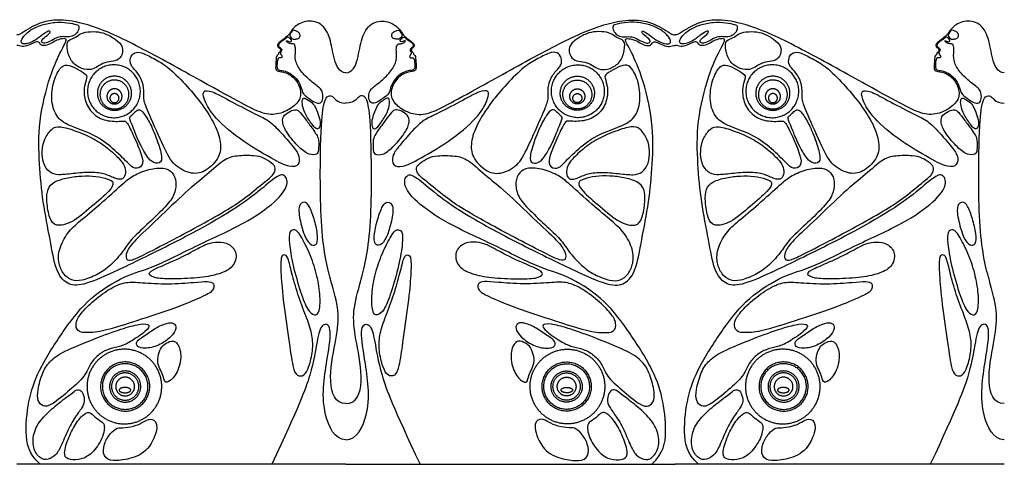
# Model space of a CAD drawing. Units: millimetres. Extents: x -103 to 81, y -108 to 101.
# Drawn here: x -22 to 17, y 24 to 42 of the extents above; entities that cross this region are included whole.
import ezdxf

# ---------------------------------------------------------------- set-up
doc = ezdxf.new("R2010")
doc.units = ezdxf.units.MM
doc.header["$MEASUREMENT"] = 0
doc.layers.add('Layer 03', color=5, linetype='Continuous')

msp = doc.modelspace()

# ---------------------------------------------------------------- linework, layer by layer
at = {"layer": 'Layer 03'}
for points in [[(-8.679, 24.422), (-21.671, 24.422)], [(-8.679, 24.422), (4.314, 24.422)], [(17.307, 24.422), (4.314, 24.422)]]:
    msp.add_lwpolyline(points, dxfattribs=at)
for points in [[(-8.679, 39.88), (-8.942, 39.88), (-9.173, 40.4), (-9.275, 41.283), (-9.636, 41.876), (-10.287, 41.977), (-10.779, 41.659), (-10.893, 41.415), (-11.116, 41.211), (-11.339, 41.073), (-11.405, 40.942), (-11.333, 40.87), (-11.228, 40.811), (-11.293, 40.699), (-11.346, 40.673), (-11.339, 40.614), (-11.365, 40.581), (-11.431, 40.561), (-11.431, 40.338), (-11.477, 39.97), (-11.32, 39.931), (-10.972, 39.898), (-10.568, 39.536), (-10.406, 39.025), (-10.596, 38.629), (-11.157, 38.269), (-11.798, 38.189), (-12.499, 38.519), (-13.628, 39.128), (-16.358, 40.657), (-18.407, 41.69), (-19.712, 41.988), (-20.381, 41.953), (-21.019, 41.78), (-21.534, 41.374), (-21.671, 41.374)], [(-8.679, 39.88), (-8.416, 39.88), (-8.184, 40.4), (-8.083, 41.283), (-7.721, 41.876), (-7.07, 41.977), (-6.578, 41.659), (-6.465, 41.415), (-6.241, 41.211), (-6.018, 41.073), (-5.953, 40.942), (-6.025, 40.87), (-6.13, 40.811), (-6.064, 40.699), (-6.012, 40.673), (-6.018, 40.614), (-5.992, 40.581), (-5.926, 40.561), (-5.926, 40.338), (-5.88, 39.97), (-6.038, 39.931), (-6.386, 39.898), (-6.789, 39.536), (-6.952, 39.025), (-6.761, 38.629), (-6.201, 38.269), (-5.56, 38.189), (-4.859, 38.519), (-3.73, 39.128), (-1, 40.657), (1.05, 41.69), (2.354, 41.988), (3.024, 41.953), (3.662, 41.78), (4.177, 41.374), (4.314, 41.374)], [(17.307, 39.88), (17.044, 39.88), (16.812, 40.4), (16.711, 41.283), (16.349, 41.876), (15.698, 41.977), (15.206, 41.659), (15.093, 41.415), (14.869, 41.211), (14.646, 41.073), (14.58, 40.942), (14.653, 40.87), (14.758, 40.811), (14.692, 40.699), (14.64, 40.673), (14.646, 40.614), (14.62, 40.581), (14.554, 40.561), (14.554, 40.338), (14.508, 39.97), (14.666, 39.931), (15.014, 39.898), (15.417, 39.536), (15.58, 39.025), (15.389, 38.629), (14.828, 38.269), (14.188, 38.189), (13.486, 38.519), (12.358, 39.128), (9.628, 40.657), (7.578, 41.69), (6.274, 41.988), (5.604, 41.953), (4.966, 41.78), (4.451, 41.374), (4.314, 41.374)], [(-19.328, 41.786), (-19.401, 41.807), (-19.647, 41.873), (-20.177, 41.884), (-20.679, 41.786), (-21.123, 41.596), (-21.474, 41.261), (-21.515, 41.071), (-21.399, 41.002), (-21.215, 41.031), (-20.915, 41.163), (-20.627, 41.4), (-20.396, 41.55), (-20.333, 41.509), (-20.385, 41.417), (-20.679, 41.198), (-20.708, 41.083), (-20.569, 41.025), (-20.356, 41.112), (-20.085, 41.284), (-19.837, 41.319), (-19.578, 41.279), (-19.37, 41.365), (-19.22, 41.538), (-19.209, 41.746), (-19.255, 41.765), (-19.328, 41.786)], [(1.97, 41.786), (2.043, 41.807), (2.289, 41.873), (2.82, 41.884), (3.321, 41.786), (3.765, 41.596), (4.117, 41.261), (4.157, 41.071), (4.042, 41.002), (3.858, 41.031), (3.558, 41.163), (3.269, 41.4), (3.039, 41.55), (2.975, 41.509), (3.027, 41.417), (3.321, 41.198), (3.35, 41.083), (3.212, 41.025), (2.998, 41.112), (2.727, 41.284), (2.48, 41.319), (2.22, 41.279), (2.013, 41.365), (1.863, 41.538), (1.851, 41.746), (1.897, 41.765), (1.97, 41.786)], [(6.658, 41.786), (6.585, 41.807), (6.339, 41.873), (5.808, 41.884), (5.307, 41.786), (4.863, 41.596), (4.511, 41.261), (4.471, 41.071), (4.586, 41.002), (4.77, 41.031), (5.07, 41.163), (5.358, 41.4), (5.589, 41.55), (5.652, 41.509), (5.601, 41.417), (5.307, 41.198), (5.278, 41.083), (5.416, 41.025), (5.629, 41.112), (5.9, 41.284), (6.148, 41.319), (6.408, 41.279), (6.615, 41.365), (6.765, 41.538), (6.777, 41.746), (6.731, 41.765), (6.658, 41.786)], [(-20.751, 24.422), (-21.218, 24.856), (-21.361, 25.67), (-21.194, 27.106), (-20.789, 28.209), (-19.755, 29.82), (-18.816, 31.019), (-17.346, 31.919), (-16.366, 32.136), (-14.525, 33.093), (-12.627, 33.933), (-11.372, 34.815), (-10.895, 35.499), (-11.113, 35.945), (-11.507, 35.738), (-12.327, 35.001), (-13.654, 34.119), (-15.749, 33.009), (-18.016, 31.919), (-19.106, 31.455), (-19.7, 31.499), (-20.142, 32.038), (-20.336, 33.247), (-20.652, 34.794), (-20.783, 36.254), (-20.834, 37.931), (-20.351, 39.864), (-19.864, 40.864), (-19.728, 41.094), (-19.694, 41.238), (-19.89, 41.227), (-20.161, 41.152), (-20.334, 41.007), (-20.623, 40.932), (-20.721, 40.973), (-20.802, 41.117), (-20.958, 41.094), (-21.206, 40.949), (-21.46, 40.898), (-21.593, 40.955), (-21.671, 40.955)], [(-17.783, 41.201), (-17.906, 41.289), (-18.179, 41.444), (-18.538, 41.518), (-18.993, 41.496), (-19.24, 41.369), (-19.449, 41.212), (-19.717, 41.175), (-19.665, 40.607), (-19.426, 40.189), (-18.986, 39.988), (-18.643, 40.008), (-18.434, 40.172), (-18.105, 40.317), (-17.784, 40.324), (-17.522, 40.495), (-17.44, 40.913), (-17.659, 41.113), (-17.783, 41.201)], [(-10.669, 40.732), (-10.674, 40.638), (-10.705, 40.37), (-10.49, 39.969), (-10.073, 39.529), (-9.622, 39.251), (-9.562, 38.926), (-9.629, 38.681), (-9.821, 38.655), (-10.145, 38.867), (-10.397, 39.052), (-10.42, 39.263), (-10.572, 39.6), (-10.841, 39.847), (-11.071, 39.951), (-11.325, 39.98), (-11.416, 40.038), (-11.384, 40.416), (-11.333, 40.483), (-11.276, 40.462), (-11.178, 40.485), (-11.196, 40.542), (-11.245, 40.597), (-11.275, 40.675), (-11.226, 40.721), (-11.204, 40.795), (-11.24, 40.857), (-11.357, 40.922), (-11.339, 41.01), (-11.232, 41.103), (-11.043, 41.229), (-10.965, 41.315), (-10.887, 41.237), (-10.81, 41.171), (-10.83, 41.106), (-10.915, 41.099), (-11.068, 41.18), (-10.979, 41.058), (-10.874, 41.027), (-10.715, 41.024), (-10.679, 40.937), (-10.665, 40.826), (-10.669, 40.732)], [(-10.685, 41.549), (-10.649, 41.539), (-10.564, 41.506), (-10.473, 41.402), (-10.496, 41.249), (-10.623, 41.21), (-10.769, 41.2), (-10.85, 41.253), (-10.896, 41.334), (-10.897, 41.405), (-10.827, 41.47), (-10.785, 41.566), (-10.722, 41.559), (-10.685, 41.549)], [(-6.688, 40.732), (-6.684, 40.638), (-6.652, 40.37), (-6.867, 39.969), (-7.285, 39.529), (-7.735, 39.251), (-7.795, 38.926), (-7.729, 38.681), (-7.537, 38.655), (-7.212, 38.867), (-6.96, 39.052), (-6.938, 39.263), (-6.785, 39.6), (-6.517, 39.847), (-6.287, 39.951), (-6.032, 39.98), (-5.941, 40.038), (-5.974, 40.416), (-6.025, 40.483), (-6.082, 40.462), (-6.179, 40.485), (-6.162, 40.542), (-6.112, 40.597), (-6.082, 40.675), (-6.131, 40.721), (-6.153, 40.795), (-6.117, 40.857), (-6, 40.922), (-6.019, 41.01), (-6.125, 41.103), (-6.315, 41.229), (-6.392, 41.315), (-6.471, 41.237), (-6.548, 41.171), (-6.527, 41.106), (-6.442, 41.099), (-6.289, 41.18), (-6.378, 41.058), (-6.483, 41.027), (-6.643, 41.024), (-6.679, 40.937), (-6.692, 40.826), (-6.688, 40.732)], [(-6.672, 41.549), (-6.709, 41.539), (-6.793, 41.506), (-6.884, 41.402), (-6.862, 41.249), (-6.735, 41.21), (-6.588, 41.2), (-6.507, 41.253), (-6.462, 41.334), (-6.46, 41.405), (-6.53, 41.47), (-6.572, 41.566), (-6.635, 41.559), (-6.672, 41.549)], [(3.394, 24.422), (3.86, 24.856), (4.004, 25.67), (3.836, 27.106), (3.432, 28.209), (2.397, 29.82), (1.459, 31.019), (-0.011, 31.919), (-0.992, 32.136), (-2.832, 33.093), (-4.731, 33.933), (-5.986, 34.815), (-6.462, 35.499), (-6.245, 35.945), (-5.85, 35.738), (-5.031, 35.001), (-3.703, 34.119), (-1.608, 33.009), (0.659, 31.919), (1.749, 31.455), (2.342, 31.499), (2.785, 32.038), (2.979, 33.247), (3.294, 34.794), (3.425, 36.254), (3.477, 37.931), (2.994, 39.864), (2.506, 40.864), (2.371, 41.094), (2.336, 41.238), (2.532, 41.227), (2.804, 41.152), (2.977, 41.007), (3.266, 40.932), (3.364, 40.973), (3.445, 41.117), (3.601, 41.094), (3.849, 40.949), (4.103, 40.898), (4.236, 40.955), (4.314, 40.955)], [(0.425, 41.201), (0.548, 41.289), (0.822, 41.444), (1.18, 41.518), (1.636, 41.496), (1.882, 41.369), (2.091, 41.212), (2.359, 41.175), (2.308, 40.607), (2.069, 40.189), (1.628, 39.988), (1.285, 40.008), (1.076, 40.172), (0.747, 40.317), (0.426, 40.324), (0.165, 40.495), (0.083, 40.913), (0.302, 41.113), (0.425, 41.201)], [(5.234, 24.422), (4.768, 24.856), (4.624, 25.67), (4.791, 27.106), (5.196, 28.209), (6.231, 29.82), (7.169, 31.019), (8.639, 31.919), (9.62, 32.136), (11.46, 33.093), (13.359, 33.933), (14.614, 34.815), (15.09, 35.499), (14.873, 35.945), (14.478, 35.738), (13.659, 35.001), (12.331, 34.119), (10.236, 33.009), (7.969, 31.919), (6.879, 31.455), (6.286, 31.499), (5.843, 32.038), (5.649, 33.247), (5.334, 34.794), (5.202, 36.254), (5.151, 37.931), (5.634, 39.864), (6.122, 40.864), (6.257, 41.094), (6.292, 41.238), (6.096, 41.227), (5.824, 41.152), (5.651, 41.007), (5.362, 40.932), (5.264, 40.973), (5.183, 41.117), (5.027, 41.094), (4.779, 40.949), (4.525, 40.898), (4.392, 40.955), (4.314, 40.955)], [(8.203, 41.201), (8.08, 41.289), (7.806, 41.444), (7.447, 41.518), (6.992, 41.496), (6.746, 41.369), (6.537, 41.212), (6.269, 41.175), (6.32, 40.607), (6.559, 40.189), (6.999, 39.988), (7.342, 40.008), (7.552, 40.172), (7.88, 40.317), (8.202, 40.324), (8.463, 40.495), (8.545, 40.913), (8.326, 41.113), (8.203, 41.201)], [(15.316, 40.732), (15.311, 40.638), (15.28, 40.37), (15.495, 39.969), (15.913, 39.529), (16.363, 39.251), (16.423, 38.926), (16.357, 38.681), (16.164, 38.655), (15.84, 38.867), (15.588, 39.052), (15.566, 39.263), (15.413, 39.6), (15.145, 39.847), (14.915, 39.951), (14.66, 39.98), (14.569, 40.038), (14.602, 40.416), (14.653, 40.483), (14.709, 40.462), (14.807, 40.485), (14.79, 40.542), (14.74, 40.597), (14.71, 40.675), (14.759, 40.721), (14.781, 40.795), (14.745, 40.857), (14.628, 40.922), (14.647, 41.01), (14.753, 41.103), (14.943, 41.229), (15.02, 41.315), (15.098, 41.237), (15.176, 41.171), (15.155, 41.106), (15.07, 41.099), (14.917, 41.18), (15.006, 41.058), (15.111, 41.027), (15.271, 41.024), (15.307, 40.937), (15.32, 40.826), (15.316, 40.732)], [(15.3, 41.549), (15.337, 41.539), (15.421, 41.506), (15.512, 41.402), (15.49, 41.249), (15.363, 41.21), (15.216, 41.2), (15.135, 41.253), (15.09, 41.334), (15.088, 41.405), (15.158, 41.47), (15.2, 41.566), (15.263, 41.559), (15.3, 41.549)], [(-13.874, 37.845), (-14, 38.1), (-14.352, 38.644), (-14.915, 39.327), (-15.659, 40.094), (-16.186, 40.406), (-16.738, 40.694), (-17.037, 40.706), (-17.205, 40.478), (-17.193, 40.166), (-16.977, 39.986), (-16.671, 39.537), (-16.648, 39.03), (-16.679, 38.824), (-16.505, 38.373), (-15.819, 36.83), (-15.485, 36.208), (-14.763, 35.838), (-14.18, 35.977), (-13.643, 36.541), (-13.591, 37.115), (-13.747, 37.591), (-13.874, 37.845)], [(-3.484, 37.845), (-3.357, 38.1), (-3.005, 38.644), (-2.442, 39.327), (-1.699, 40.094), (-1.171, 40.406), (-0.62, 40.694), (-0.32, 40.706), (-0.152, 40.478), (-0.164, 40.166), (-0.38, 39.986), (-0.686, 39.537), (-0.71, 39.03), (-0.678, 38.824), (-0.852, 38.373), (-1.539, 36.83), (-1.872, 36.208), (-2.594, 35.838), (-3.177, 35.977), (-3.714, 36.541), (-3.766, 37.115), (-3.611, 37.591), (-3.484, 37.845)], [(12.112, 37.845), (11.985, 38.1), (11.633, 38.644), (11.07, 39.327), (10.327, 40.094), (9.799, 40.406), (9.248, 40.694), (8.948, 40.706), (8.78, 40.478), (8.792, 40.166), (9.008, 39.986), (9.314, 39.537), (9.338, 39.03), (9.306, 38.824), (9.48, 38.373), (10.167, 36.83), (10.5, 36.208), (11.222, 35.838), (11.805, 35.977), (12.342, 36.541), (12.394, 37.115), (12.239, 37.591), (12.112, 37.845)], [(-16.756, 36.659), (-16.821, 36.862), (-17.055, 37.398), (-17.333, 37.976), (-17.436, 37.976), (-18.069, 37.938), (-18.66, 38.199), (-18.991, 38.726), (-19.036, 39.31), (-18.879, 39.715), (-18.919, 39.815), (-19.333, 40.063), (-19.705, 40.234), (-19.956, 40.113), (-20.258, 39.51), (-20.328, 38.646), (-20.037, 38.002), (-19.464, 37.741), (-18.569, 37.43), (-17.854, 36.893), (-17.255, 36.284), (-17.024, 36.054), (-16.665, 36.183), (-16.691, 36.457), (-16.756, 36.659)], [(-0.602, 36.659), (-0.537, 36.862), (-0.303, 37.398), (-0.024, 37.976), (0.079, 37.976), (0.711, 37.938), (1.302, 38.199), (1.634, 38.726), (1.678, 39.31), (1.521, 39.715), (1.561, 39.815), (1.976, 40.063), (2.348, 40.234), (2.599, 40.113), (2.9, 39.51), (2.971, 38.646), (2.679, 38.002), (2.106, 37.741), (1.212, 37.43), (0.496, 36.893), (-0.103, 36.284), (-0.333, 36.054), (-0.693, 36.183), (-0.667, 36.457), (-0.602, 36.659)], [(9.23, 36.659), (9.165, 36.862), (8.931, 37.398), (8.652, 37.976), (8.549, 37.976), (7.916, 37.938), (7.326, 38.199), (6.994, 38.726), (6.95, 39.31), (7.107, 39.715), (7.067, 39.815), (6.652, 40.063), (6.28, 40.234), (6.029, 40.113), (5.728, 39.51), (5.657, 38.646), (5.949, 38.002), (6.522, 37.741), (7.416, 37.43), (8.132, 36.893), (8.731, 36.284), (8.961, 36.054), (9.321, 36.183), (9.295, 36.457), (9.23, 36.659)], [(-10.758, 36.955), (-10.898, 37.129), (-11.34, 37.641), (-11.757, 38.031), (-12.264, 38.252), (-13.367, 38.827), (-13.992, 39.178), (-14.343, 39.191), (-14.304, 38.892), (-13.992, 38.215), (-12.951, 37.279), (-11.507, 36.426), (-10.884, 36.126), (-10.512, 36.21), (-10.5, 36.593), (-10.618, 36.78), (-10.758, 36.955)], [(-9.772, 38.232), (-9.813, 38.349), (-9.922, 38.649), (-10.136, 38.773), (-10.327, 38.916), (-10.406, 38.832), (-10.406, 38.604), (-10.287, 38.218), (-9.95, 37.75), (-9.825, 37.64), (-9.71, 37.7), (-9.68, 37.95), (-9.732, 38.116), (-9.772, 38.232)], [(-8.679, 26.821), (-9.103, 26.821), (-9.414, 27.622), (-9.074, 29.294), (-8.914, 30.343), (-9.191, 31.421), (-9.707, 33.216), (-9.691, 37.46), (-9.581, 38.657), (-9.431, 38.991), (-9.207, 38.977), (-9.098, 38.807), (-8.873, 38.684), (-8.679, 38.684)], [(-8.679, 26.821), (-8.254, 26.821), (-7.944, 27.622), (-8.283, 29.294), (-8.443, 30.343), (-8.167, 31.421), (-7.65, 33.216), (-7.667, 37.46), (-7.776, 38.657), (-7.926, 38.991), (-8.15, 38.977), (-8.259, 38.807), (-8.484, 38.684), (-8.679, 38.684)], [(-7.585, 38.232), (-7.545, 38.349), (-7.435, 38.649), (-7.221, 38.773), (-7.03, 38.916), (-6.952, 38.832), (-6.952, 38.604), (-7.07, 38.218), (-7.408, 37.75), (-7.532, 37.64), (-7.647, 37.7), (-7.677, 37.95), (-7.625, 38.116), (-7.585, 38.232)], [(-6.599, 36.955), (-6.459, 37.129), (-6.017, 37.641), (-5.601, 38.031), (-5.093, 38.252), (-3.99, 38.827), (-3.366, 39.178), (-3.014, 39.191), (-3.053, 38.892), (-3.366, 38.215), (-4.406, 37.279), (-5.85, 36.426), (-6.474, 36.126), (-6.845, 36.21), (-6.857, 36.593), (-6.739, 36.78), (-6.599, 36.955)], [(15.227, 36.955), (15.087, 37.129), (14.645, 37.641), (14.229, 38.031), (13.721, 38.252), (12.618, 38.827), (11.994, 39.178), (11.642, 39.191), (11.681, 38.892), (11.994, 38.215), (13.034, 37.279), (14.478, 36.426), (15.102, 36.126), (15.473, 36.21), (15.485, 36.593), (15.367, 36.78), (15.227, 36.955)], [(16.213, 38.232), (16.173, 38.349), (16.063, 38.649), (15.849, 38.773), (15.658, 38.916), (15.579, 38.832), (15.579, 38.604), (15.698, 38.218), (16.035, 37.75), (16.16, 37.64), (16.275, 37.7), (16.305, 37.95), (16.253, 38.116), (16.213, 38.232)], [(17.307, 26.821), (16.882, 26.821), (16.572, 27.622), (16.911, 29.294), (17.071, 30.343), (16.795, 31.421), (16.278, 33.216), (16.295, 37.46), (16.404, 38.657), (16.554, 38.991), (16.778, 38.977), (16.887, 38.807), (17.112, 38.684), (17.307, 38.684)], [(-16.05, 36.977), (-16.123, 37.209), (-16.322, 37.739), (-16.611, 38.244), (-16.802, 38.444), (-16.946, 38.402), (-17.089, 38.234), (-17.251, 38.131), (-17.158, 37.925), (-16.838, 37.099), (-16.456, 36.439), (-16.198, 36.274), (-15.889, 36.346), (-15.978, 36.745), (-16.05, 36.977)], [(-9.99, 37.662), (-10.059, 37.76), (-10.252, 38.026), (-10.501, 38.345), (-10.623, 38.443), (-10.866, 38.374), (-11.133, 38.217), (-11.214, 37.962), (-11.046, 37.522), (-10.507, 36.89), (-10.113, 36.617), (-9.8, 36.658), (-9.754, 36.78), (-9.742, 37.278), (-9.841, 37.44), (-9.922, 37.564), (-9.99, 37.662)], [(-7.367, 37.662), (-7.299, 37.76), (-7.105, 38.026), (-6.856, 38.345), (-6.735, 38.443), (-6.491, 38.374), (-6.225, 38.217), (-6.144, 37.962), (-6.312, 37.522), (-6.851, 36.89), (-7.244, 36.617), (-7.557, 36.658), (-7.604, 36.78), (-7.615, 37.278), (-7.517, 37.44), (-7.436, 37.564), (-7.367, 37.662)], [(-1.307, 36.977), (-1.235, 37.209), (-1.035, 37.739), (-0.746, 38.244), (-0.556, 38.444), (-0.411, 38.402), (-0.268, 38.234), (-0.107, 38.131), (-0.2, 37.925), (-0.52, 37.099), (-0.901, 36.439), (-1.159, 36.274), (-1.469, 36.346), (-1.379, 36.745), (-1.307, 36.977)], [(9.935, 36.977), (9.863, 37.209), (9.663, 37.739), (9.374, 38.244), (9.183, 38.444), (9.039, 38.402), (8.896, 38.234), (8.735, 38.131), (8.828, 37.925), (9.147, 37.099), (9.529, 36.439), (9.787, 36.274), (10.097, 36.346), (10.007, 36.745), (9.935, 36.977)], [(15.995, 37.662), (15.926, 37.76), (15.733, 38.026), (15.484, 38.345), (15.363, 38.443), (15.119, 38.374), (14.853, 38.217), (14.772, 37.962), (14.94, 37.522), (15.478, 36.89), (15.872, 36.617), (16.185, 36.658), (16.232, 36.78), (16.243, 37.278), (16.145, 37.44), (16.064, 37.564), (15.995, 37.662)], [(-17.628, 36.482), (-17.739, 36.602), (-18.083, 36.93), (-18.692, 37.321), (-19.333, 37.587), (-19.997, 37.798), (-20.286, 37.704), (-20.599, 37.259), (-20.685, 36.798), (-20.638, 36.29), (-20.38, 35.922), (-20.044, 35.829), (-19.474, 35.899), (-18.708, 35.969), (-18.161, 35.899), (-17.739, 35.664), (-17.457, 35.664), (-17.356, 35.922), (-17.418, 36.211), (-17.517, 36.363), (-17.628, 36.482)], [(0.271, 36.482), (0.381, 36.602), (0.725, 36.93), (1.335, 37.321), (1.975, 37.587), (2.64, 37.798), (2.929, 37.704), (3.241, 37.259), (3.327, 36.798), (3.28, 36.29), (3.023, 35.922), (2.687, 35.829), (2.116, 35.899), (1.35, 35.969), (0.803, 35.899), (0.381, 35.664), (0.1, 35.664), (-0.002, 35.922), (0.061, 36.211), (0.16, 36.363), (0.271, 36.482)], [(8.357, 36.482), (8.247, 36.602), (7.903, 36.93), (7.293, 37.321), (6.652, 37.587), (5.988, 37.798), (5.699, 37.704), (5.387, 37.259), (5.301, 36.798), (5.347, 36.29), (5.605, 35.922), (5.941, 35.829), (6.512, 35.899), (7.278, 35.969), (7.825, 35.899), (8.247, 35.664), (8.528, 35.664), (8.63, 35.922), (8.567, 36.211), (8.468, 36.363), (8.357, 36.482)], [(-11.879, 35.569), (-12.065, 35.418), (-12.634, 34.947), (-13.261, 34.517), (-14.426, 33.863), (-15.457, 33.308), (-16.622, 32.709), (-17.16, 32.449), (-17.366, 32.494), (-17.366, 32.781), (-17.079, 33.211), (-16.112, 34.089), (-14.971, 35.218), (-14.132, 35.868), (-13.484, 36.483), (-13.012, 36.615), (-12.242, 36.615), (-11.946, 36.538), (-11.572, 36.296), (-11.429, 36.142), (-11.517, 35.857), (-11.693, 35.721), (-11.879, 35.569)], [(-5.478, 35.569), (-5.292, 35.418), (-4.723, 34.947), (-4.096, 34.517), (-2.931, 33.863), (-1.901, 33.308), (-0.735, 32.709), (-0.197, 32.449), (0.009, 32.494), (0.009, 32.781), (-0.278, 33.211), (-1.246, 34.089), (-2.387, 35.218), (-3.225, 35.868), (-3.873, 36.483), (-4.346, 36.615), (-5.115, 36.615), (-5.412, 36.538), (-5.785, 36.296), (-5.928, 36.142), (-5.84, 35.857), (-5.664, 35.721), (-5.478, 35.569)], [(14.106, 35.569), (13.92, 35.418), (13.351, 34.947), (12.724, 34.517), (11.559, 33.863), (10.529, 33.308), (9.363, 32.709), (8.825, 32.449), (8.619, 32.494), (8.619, 32.781), (8.906, 33.211), (9.874, 34.089), (11.015, 35.218), (11.853, 35.868), (12.501, 36.483), (12.974, 36.615), (13.743, 36.615), (14.039, 36.538), (14.413, 36.296), (14.556, 36.142), (14.468, 35.857), (14.292, 35.721), (14.106, 35.569)], [(-18.089, 35.686), (-18.208, 35.726), (-18.527, 35.809), (-19.103, 35.809), (-19.634, 35.756), (-20.219, 35.588), (-20.467, 35.313), (-20.502, 34.817), (-20.382, 34.091), (-20.156, 33.805), (-19.513, 33.909), (-18.705, 34.613), (-17.949, 35.238), (-17.81, 35.569), (-17.969, 35.646), (-18.089, 35.686)], [(-17.549, 35.438), (-17.766, 35.244), (-18.409, 34.665), (-19.209, 33.996), (-19.662, 33.602), (-20.036, 32.89), (-20.027, 32.351), (-19.836, 31.915), (-19.506, 31.672), (-19.132, 31.646), (-18.472, 31.906), (-17.985, 32.237), (-17.429, 32.867), (-17.195, 33.282), (-16.54, 33.867), (-15.823, 34.56), (-15.426, 35.029), (-15.354, 35.584), (-15.507, 35.963), (-15.841, 36.152), (-16.454, 36.089), (-17.103, 35.828), (-17.331, 35.632), (-17.549, 35.438)], [(0.191, 35.438), (0.409, 35.244), (1.052, 34.665), (1.851, 33.996), (2.305, 33.602), (2.679, 32.89), (2.67, 32.351), (2.479, 31.915), (2.149, 31.672), (1.775, 31.646), (1.115, 31.906), (0.628, 32.237), (0.072, 32.867), (-0.162, 33.282), (-0.818, 33.867), (-1.535, 34.56), (-1.931, 35.029), (-2.004, 35.584), (-1.85, 35.963), (-1.517, 36.152), (-0.904, 36.089), (-0.254, 35.828), (-0.027, 35.632), (0.191, 35.438)], [(0.731, 35.686), (0.851, 35.726), (1.17, 35.809), (1.745, 35.809), (2.277, 35.756), (2.861, 35.588), (3.109, 35.313), (3.145, 34.817), (3.024, 34.091), (2.798, 33.805), (2.155, 33.909), (1.347, 34.613), (0.591, 35.238), (0.452, 35.569), (0.612, 35.646), (0.731, 35.686)], [(7.897, 35.686), (7.777, 35.726), (7.458, 35.809), (6.883, 35.809), (6.351, 35.756), (5.767, 35.588), (5.519, 35.313), (5.483, 34.817), (5.604, 34.091), (5.83, 33.805), (6.473, 33.909), (7.281, 34.613), (8.037, 35.238), (8.176, 35.569), (8.016, 35.646), (7.897, 35.686)], [(8.437, 35.438), (8.219, 35.244), (7.576, 34.665), (6.777, 33.996), (6.323, 33.602), (5.949, 32.89), (5.958, 32.351), (6.149, 31.915), (6.479, 31.672), (6.853, 31.646), (7.513, 31.906), (8, 32.237), (8.556, 32.867), (8.79, 33.282), (9.446, 33.867), (10.163, 34.56), (10.559, 35.029), (10.631, 35.584), (10.478, 35.963), (10.145, 36.152), (9.532, 36.089), (8.882, 35.828), (8.655, 35.632), (8.437, 35.438)], [(-10.128, 34.602), (-10.063, 34.486), (-9.928, 34.129), (-9.779, 33.496), (-9.797, 33.083), (-10.025, 33.039), (-10.289, 33.312), (-10.526, 34.164), (-10.561, 34.665), (-10.315, 34.823), (-10.192, 34.718), (-10.128, 34.602)], [(-7.23, 34.602), (-7.294, 34.486), (-7.429, 34.129), (-7.578, 33.496), (-7.561, 33.083), (-7.332, 33.039), (-7.069, 33.312), (-6.831, 34.164), (-6.796, 34.665), (-7.042, 34.823), (-7.165, 34.718), (-7.23, 34.602)], [(15.858, 34.602), (15.922, 34.486), (16.057, 34.129), (16.206, 33.496), (16.189, 33.083), (15.96, 33.039), (15.697, 33.312), (15.459, 34.164), (15.424, 34.665), (15.67, 34.823), (15.793, 34.718), (15.858, 34.602)], [(-10.462, 33.427), (-10.364, 33.266), (-10.096, 32.749), (-9.828, 31.958), (-9.68, 31.141), (-9.707, 30.391), (-9.908, 30.271), (-10.189, 30.472), (-10.457, 31.155), (-10.792, 32.32), (-10.926, 33.191), (-10.926, 33.659), (-10.685, 33.713), (-10.56, 33.588), (-10.462, 33.427)], [(-6.896, 33.427), (-6.994, 33.266), (-7.262, 32.749), (-7.53, 31.958), (-7.677, 31.141), (-7.65, 30.391), (-7.449, 30.271), (-7.168, 30.472), (-6.9, 31.155), (-6.565, 32.32), (-6.431, 33.191), (-6.431, 33.659), (-6.672, 33.713), (-6.797, 33.588), (-6.896, 33.427)], [(15.524, 33.427), (15.622, 33.266), (15.89, 32.749), (16.158, 31.958), (16.305, 31.141), (16.278, 30.391), (16.077, 30.271), (15.796, 30.472), (15.528, 31.155), (15.193, 32.32), (15.059, 33.191), (15.059, 33.659), (15.3, 33.713), (15.425, 33.588), (15.524, 33.427)], [(-14.527, 32.938), (-14.732, 32.829), (-15.384, 32.481), (-16.243, 32.144), (-16.546, 31.933), (-16.209, 31.748), (-15.493, 31.739), (-14.373, 31.773), (-13.64, 31.933), (-13.101, 32.186), (-12.933, 32.767), (-13.287, 33.154), (-13.725, 33.222), (-14.154, 33.137), (-14.323, 33.048), (-14.527, 32.938)], [(-2.83, 32.938), (-2.625, 32.829), (-1.974, 32.481), (-1.115, 32.144), (-0.812, 31.933), (-1.148, 31.748), (-1.864, 31.739), (-2.984, 31.773), (-3.717, 31.933), (-4.256, 32.186), (-4.424, 32.767), (-4.071, 33.154), (-3.633, 33.222), (-3.203, 33.137), (-3.035, 33.048), (-2.83, 32.938)], [(11.458, 32.938), (11.253, 32.829), (10.602, 32.481), (9.743, 32.144), (9.439, 31.933), (9.776, 31.748), (10.492, 31.739), (11.612, 31.773), (12.345, 31.933), (12.884, 32.186), (13.052, 32.767), (12.699, 33.154), (12.261, 33.222), (11.831, 33.137), (11.663, 33.048), (11.458, 32.938)], [(-10.786, 31.873), (-10.72, 31.618), (-10.553, 31.032), (-10.195, 30.142), (-9.992, 29.496), (-9.971, 28.916), (-10.133, 28.237), (-10.328, 27.89), (-10.61, 27.901), (-10.773, 28.172), (-10.925, 29.322), (-11.178, 31.022), (-11.254, 32.075), (-11.254, 32.682), (-11.059, 32.715), (-10.95, 32.563), (-10.852, 32.128), (-10.786, 31.873)], [(-6.572, 31.873), (-6.638, 31.618), (-6.804, 31.032), (-7.162, 30.142), (-7.366, 29.496), (-7.387, 28.916), (-7.225, 28.237), (-7.029, 27.89), (-6.747, 27.901), (-6.585, 28.172), (-6.433, 29.322), (-6.179, 31.022), (-6.103, 32.075), (-6.103, 32.682), (-6.299, 32.715), (-6.407, 32.563), (-6.505, 32.128), (-6.572, 31.873)], [(15.199, 31.873), (15.266, 31.618), (15.432, 31.032), (15.79, 30.142), (15.994, 29.496), (16.015, 28.916), (15.853, 28.237), (15.657, 27.89), (15.375, 27.901), (15.212, 28.172), (15.061, 29.322), (14.807, 31.022), (14.731, 32.075), (14.731, 32.682), (14.926, 32.715), (15.035, 32.563), (15.133, 32.128), (15.199, 31.873)], [(-14.702, 31.604), (-14.962, 31.582), (-15.686, 31.52), (-16.798, 31.596), (-17.345, 31.638), (-17.926, 31.419), (-18.642, 30.889), (-19.181, 30.35), (-19.366, 29.996), (-19.299, 29.651), (-18.878, 29.592), (-18.112, 29.701), (-17.05, 30.055), (-15.299, 30.619), (-14.209, 31.091), (-13.889, 31.276), (-13.863, 31.596), (-14.124, 31.655), (-14.441, 31.627), (-14.702, 31.604)], [(-2.656, 31.604), (-2.395, 31.582), (-1.671, 31.52), (-0.559, 31.596), (-0.012, 31.638), (0.569, 31.419), (1.285, 30.889), (1.824, 30.35), (2.009, 29.996), (1.942, 29.651), (1.521, 29.592), (0.754, 29.701), (-0.307, 30.055), (-2.059, 30.619), (-3.149, 31.091), (-3.469, 31.276), (-3.494, 31.596), (-3.233, 31.655), (-2.916, 31.627), (-2.656, 31.604)], [(11.284, 31.604), (11.023, 31.582), (10.299, 31.52), (9.187, 31.596), (8.64, 31.638), (8.059, 31.419), (7.343, 30.889), (6.804, 30.35), (6.619, 29.996), (6.686, 29.651), (7.107, 29.592), (7.874, 29.701), (8.935, 30.055), (10.687, 30.619), (11.777, 31.091), (12.097, 31.276), (12.122, 31.596), (11.861, 31.655), (11.544, 31.627), (11.284, 31.604)], [(-17.45, 29.789), (-17.724, 29.702), (-18.377, 29.471), (-19.769, 28.911), (-20.355, 28.541), (-20.655, 28.078), (-20.863, 27.315), (-20.848, 26.915), (-20.655, 26.691), (-20.324, 26.714), (-19.545, 27.377), (-18.944, 27.917), (-18.806, 28.364), (-18.474, 28.749), (-18.066, 28.98), (-17.596, 29.065), (-17.233, 29.211), (-16.521, 29.707), (-16.379, 29.945), (-16.733, 29.989), (-17.176, 29.875), (-17.45, 29.789)], [(-16.192, 29.793), (-16.351, 29.7), (-16.679, 29.463), (-16.97, 29.274), (-16.934, 29.054), (-16.632, 28.971), (-16.069, 29.09), (-15.565, 29.446), (-15.334, 29.813), (-15.458, 30.015), (-15.725, 30.02), (-16.033, 29.886), (-16.192, 29.793)], [(-8.679, 25.39), (-9.126, 25.39), (-9.602, 26.441), (-9.569, 27.635), (-9.414, 28.602), (-9.197, 29.941), (-9.64, 30.024), (-9.819, 29.366), (-9.999, 28.075), (-10.544, 26.676), (-11.604, 24.422)], [(-8.679, 25.39), (-8.231, 25.39), (-7.756, 26.441), (-7.789, 27.635), (-7.944, 28.602), (-8.16, 29.941), (-7.718, 30.024), (-7.538, 29.366), (-7.359, 28.075), (-6.813, 26.676), (-5.754, 24.422)], [(-1.165, 29.793), (-1.006, 29.7), (-0.678, 29.463), (-0.388, 29.274), (-0.423, 29.054), (-0.726, 28.971), (-1.289, 29.09), (-1.793, 29.446), (-2.024, 29.813), (-1.899, 30.015), (-1.633, 30.02), (-1.324, 29.886), (-1.165, 29.793)], [(0.093, 29.789), (0.367, 29.702), (1.02, 29.471), (2.412, 28.911), (2.997, 28.541), (3.298, 28.078), (3.506, 27.315), (3.49, 26.915), (3.298, 26.691), (2.966, 26.714), (2.188, 27.377), (1.587, 27.917), (1.448, 28.364), (1.117, 28.749), (0.708, 28.98), (0.238, 29.065), (-0.124, 29.211), (-0.837, 29.707), (-0.978, 29.945), (-0.625, 29.989), (-0.181, 29.875), (0.093, 29.789)], [(8.535, 29.789), (8.261, 29.702), (7.608, 29.471), (6.216, 28.911), (5.631, 28.541), (5.33, 28.078), (5.122, 27.315), (5.137, 26.915), (5.33, 26.691), (5.662, 26.714), (6.44, 27.377), (7.041, 27.917), (7.18, 28.364), (7.511, 28.749), (7.92, 28.98), (8.39, 29.065), (8.752, 29.211), (9.465, 29.707), (9.606, 29.945), (9.253, 29.989), (8.809, 29.875), (8.535, 29.789)], [(9.793, 29.793), (9.634, 29.7), (9.306, 29.463), (9.016, 29.274), (9.051, 29.054), (9.354, 28.971), (9.917, 29.09), (10.42, 29.446), (10.652, 29.813), (10.527, 30.015), (10.26, 30.02), (9.952, 29.886), (9.793, 29.793)], [(17.307, 25.39), (16.859, 25.39), (16.383, 26.441), (16.417, 27.635), (16.571, 28.602), (16.788, 29.941), (16.345, 30.024), (16.166, 29.366), (15.987, 28.075), (15.441, 26.676), (14.382, 24.422)], [(-16.049, 28.84), (-16.083, 28.74), (-16.142, 28.495), (-16.018, 28.175), (-15.888, 27.938), (-15.846, 27.636), (-15.633, 27.665), (-15.271, 28.086), (-15.135, 28.833), (-15.39, 29.361), (-15.728, 29.242), (-15.935, 29.094), (-16.014, 28.94), (-16.049, 28.84)], [(-1.309, 28.84), (-1.274, 28.74), (-1.215, 28.495), (-1.339, 28.175), (-1.47, 27.938), (-1.511, 27.636), (-1.725, 27.665), (-2.086, 28.086), (-2.223, 28.833), (-1.968, 29.361), (-1.63, 29.242), (-1.422, 29.094), (-1.343, 28.94), (-1.309, 28.84)], [(9.937, 28.84), (9.902, 28.74), (9.843, 28.495), (9.967, 28.175), (10.098, 27.938), (10.139, 27.636), (10.353, 27.665), (10.714, 28.086), (10.851, 28.833), (10.596, 29.361), (10.258, 29.242), (10.05, 29.094), (9.971, 28.94), (9.937, 28.84)], [(-19.541, 27.194), (-19.664, 27.099), (-20.07, 26.8), (-20.645, 26.292), (-21.017, 25.751), (-21.059, 25.04), (-20.746, 24.626), (-20.433, 24.584), (-20.12, 24.77), (-19.909, 25.15), (-19.613, 25.895), (-19.274, 26.427), (-19.004, 26.766), (-18.987, 27.062), (-19.122, 27.375), (-19.334, 27.375), (-19.418, 27.29), (-19.541, 27.194)], [(2.183, 27.194), (2.306, 27.099), (2.712, 26.8), (3.287, 26.292), (3.659, 25.751), (3.702, 25.04), (3.389, 24.626), (3.076, 24.584), (2.763, 24.77), (2.551, 25.15), (2.255, 25.895), (1.917, 26.427), (1.646, 26.766), (1.629, 27.062), (1.765, 27.375), (1.976, 27.375), (2.061, 27.29), (2.183, 27.194)], [(6.444, 27.194), (6.322, 27.099), (5.916, 26.8), (5.341, 26.292), (4.968, 25.751), (4.926, 25.04), (5.239, 24.626), (5.552, 24.584), (5.865, 24.77), (6.077, 25.15), (6.373, 25.895), (6.711, 26.427), (6.982, 26.766), (6.998, 27.062), (6.863, 27.375), (6.652, 27.375), (6.567, 27.29), (6.444, 27.194)], [(-18.335, 26.11), (-18.408, 26.163), (-18.617, 26.301), (-18.758, 26.499), (-18.99, 26.458), (-19.37, 26.028), (-19.66, 25.407), (-19.858, 24.737), (-19.577, 24.58), (-19.122, 24.597), (-18.7, 24.828), (-18.262, 25.44), (-18.179, 25.986), (-18.262, 26.058), (-18.335, 26.11)], [(0.977, 26.11), (1.05, 26.163), (1.26, 26.301), (1.401, 26.499), (1.632, 26.458), (2.013, 26.028), (2.302, 25.407), (2.501, 24.737), (2.22, 24.58), (1.765, 24.597), (1.343, 24.828), (0.904, 25.44), (0.822, 25.986), (0.904, 26.058), (0.977, 26.11)], [(7.651, 26.11), (7.577, 26.163), (7.368, 26.301), (7.227, 26.499), (6.996, 26.458), (6.615, 26.028), (6.326, 25.407), (6.127, 24.737), (6.408, 24.58), (6.863, 24.597), (7.285, 24.828), (7.724, 25.44), (7.806, 25.986), (7.724, 26.058), (7.651, 26.11)], [(-16.612, 26.125), (-16.711, 26.072), (-16.925, 25.947), (-17.424, 25.846), (-17.705, 25.892), (-17.978, 25.651), (-18.243, 25.245), (-18.282, 24.706), (-17.9, 24.527), (-17.237, 24.613), (-16.441, 24.925), (-16.027, 25.978), (-16.332, 26.267), (-16.514, 26.179), (-16.612, 26.125)], [(-0.745, 26.125), (-0.646, 26.072), (-0.433, 25.947), (0.067, 25.846), (0.347, 25.892), (0.62, 25.651), (0.886, 25.245), (0.925, 24.706), (0.542, 24.527), (-0.121, 24.613), (-0.917, 24.925), (-1.33, 25.978), (-1.026, 26.267), (-0.844, 26.179), (-0.745, 26.125)], [(9.373, 26.125), (9.274, 26.072), (9.061, 25.947), (8.561, 25.846), (8.281, 25.892), (8.007, 25.651), (7.742, 25.245), (7.703, 24.706), (8.085, 24.527), (8.749, 24.613), (9.545, 24.925), (9.958, 25.978), (9.654, 26.267), (9.472, 26.179), (9.373, 26.125)]]:
    msp.add_open_spline(points, degree=3, dxfattribs=at)
for points, knots in [([(-18.659, 38.51), (-19.299, 39.335), (-18.474, 39.975), (-17.65, 40.615), (-17.01, 39.79), (-16.37, 38.966), (-17.194, 38.326), (-18.019, 37.686), (-18.659, 38.51)], [0, 0, 0, 3.286417, 3.286417, 6.572834, 6.572834, 9.859251, 9.859251, 13.145669, 13.145669, 13.145669]), ([(1.301, 38.51), (1.941, 39.335), (1.117, 39.975), (0.292, 40.615), (-0.348, 39.79), (-0.988, 38.966), (-0.163, 38.326), (0.661, 37.686), (1.301, 38.51)], [0, 0, 0, 3.286417, 3.286417, 6.572834, 6.572834, 9.859251, 9.859251, 13.145669, 13.145669, 13.145669]), ([(7.327, 38.51), (6.686, 39.335), (7.511, 39.975), (8.336, 40.615), (8.976, 39.79), (9.616, 38.966), (8.791, 38.326), (7.967, 37.686), (7.327, 38.51)], [0, 0, 0, 3.286417, 3.286417, 6.572834, 6.572834, 9.859251, 9.859251, 13.145669, 13.145669, 13.145669]), ([(-18.213, 39.614), (-17.671, 40.015), (-17.27, 39.472), (-16.869, 38.93), (-17.412, 38.529), (-17.955, 38.128), (-18.355, 38.671), (-18.756, 39.214), (-18.213, 39.614)], [0, 0, 0, 2.123816, 2.123816, 4.247633, 4.247633, 6.371449, 6.371449, 8.495265, 8.495265, 8.495265]), ([(0.856, 39.614), (0.313, 40.015), (-0.088, 39.472), (-0.488, 38.93), (0.054, 38.529), (0.597, 38.128), (0.998, 38.671), (1.398, 39.214), (0.856, 39.614)], [0, 0, 0, 2.123816, 2.123816, 4.247633, 4.247633, 6.371449, 6.371449, 8.495265, 8.495265, 8.495265]), ([(7.772, 39.614), (8.315, 40.015), (8.715, 39.472), (9.116, 38.93), (8.573, 38.529), (8.031, 38.128), (7.63, 38.671), (7.229, 39.214), (7.772, 39.614)], [0, 0, 0, 2.123816, 2.123816, 4.247633, 4.247633, 6.371449, 6.371449, 8.495265, 8.495265, 8.495265]), ([(-18.018, 39.555), (-17.485, 39.761), (-17.279, 39.228), (-17.074, 38.694), (-17.607, 38.489), (-18.14, 38.283), (-18.346, 38.816), (-18.552, 39.35), (-18.018, 39.555)], [0, 0, 0, 1.799828, 1.799828, 3.599655, 3.599655, 5.399483, 5.399483, 7.199311, 7.199311, 7.199311]), ([(0.661, 39.555), (0.127, 39.761), (-0.078, 39.228), (-0.284, 38.694), (0.249, 38.489), (0.783, 38.283), (0.989, 38.816), (1.194, 39.35), (0.661, 39.555)], [0, 0, 0, 1.799828, 1.799828, 3.599655, 3.599655, 5.399483, 5.399483, 7.199311, 7.199311, 7.199311]), ([(7.967, 39.555), (8.501, 39.761), (8.706, 39.228), (8.912, 38.694), (8.378, 38.489), (7.845, 38.283), (7.639, 38.816), (7.434, 39.35), (7.967, 39.555)], [0, 0, 0, 1.799828, 1.799828, 3.599655, 3.599655, 5.399483, 5.399483, 7.199311, 7.199311, 7.199311]), ([(-18.111, 38.954), (-18.104, 39.253), (-17.805, 39.246), (-17.506, 39.239), (-17.514, 38.94), (-17.521, 38.641), (-17.82, 38.648), (-18.119, 38.655), (-18.111, 38.954)], [0, 0, 0, 0.941521, 0.941521, 1.883042, 1.883042, 2.824563, 2.824563, 3.766083, 3.766083, 3.766083]), ([(-17.986, 38.836), (-18.03, 39.009), (-17.856, 39.053), (-17.682, 39.096), (-17.639, 38.922), (-17.596, 38.749), (-17.769, 38.705), (-17.943, 38.662), (-17.986, 38.836)], [0, 0, 0, 0.563342, 0.563342, 1.126684, 1.126684, 1.690026, 1.690026, 2.253367, 2.253367, 2.253367]), ([(0.754, 38.954), (0.747, 39.253), (0.448, 39.246), (0.149, 39.239), (0.156, 38.94), (0.163, 38.641), (0.462, 38.648), (0.761, 38.655), (0.754, 38.954)], [0, 0, 0, 0.941521, 0.941521, 1.883042, 1.883042, 2.824563, 2.824563, 3.766083, 3.766083, 3.766083]), ([(0.629, 38.836), (0.672, 39.009), (0.499, 39.053), (0.325, 39.096), (0.282, 38.922), (0.238, 38.749), (0.412, 38.705), (0.585, 38.662), (0.629, 38.836)], [0, 0, 0, 0.563342, 0.563342, 1.126684, 1.126684, 1.690026, 1.690026, 2.253367, 2.253367, 2.253367]), ([(7.874, 38.954), (7.881, 39.253), (8.18, 39.246), (8.479, 39.239), (8.472, 38.94), (8.465, 38.641), (8.166, 38.648), (7.867, 38.655), (7.874, 38.954)], [0, 0, 0, 0.941521, 0.941521, 1.883042, 1.883042, 2.824563, 2.824563, 3.766083, 3.766083, 3.766083]), ([(7.999, 38.836), (7.956, 39.009), (8.129, 39.053), (8.303, 39.096), (8.346, 38.922), (8.39, 38.749), (8.216, 38.705), (8.043, 38.662), (7.999, 38.836)], [0, 0, 0, 0.563342, 0.563342, 1.126684, 1.126684, 1.690026, 1.690026, 2.253367, 2.253367, 2.253367]), ([(-18.506, 26.494), (-19.504, 27.579), (-18.419, 28.577), (-17.335, 29.575), (-16.336, 28.49), (-15.338, 27.405), (-16.423, 26.407), (-17.508, 25.409), (-18.506, 26.494)], [0, 0, 0, 4.641416, 4.641416, 9.282831, 9.282831, 13.924247, 13.924247, 18.565662, 18.565662, 18.565662]), ([(1.149, 26.494), (2.147, 27.579), (1.062, 28.577), (-0.023, 29.575), (-1.021, 28.49), (-2.019, 27.405), (-0.934, 26.407), (0.151, 25.409), (1.149, 26.494)], [0, 0, 0, 4.641416, 4.641416, 9.282831, 9.282831, 13.924247, 13.924247, 18.565662, 18.565662, 18.565662]), ([(7.479, 26.494), (6.481, 27.579), (7.566, 28.577), (8.651, 29.575), (9.649, 28.49), (10.647, 27.405), (9.562, 26.407), (8.477, 25.409), (7.479, 26.494)], [0, 0, 0, 4.641416, 4.641416, 9.282831, 9.282831, 13.924247, 13.924247, 18.565662, 18.565662, 18.565662]), ([(-18.302, 27.824), (-17.97, 28.735), (-17.058, 28.404), (-16.147, 28.072), (-16.479, 27.16), (-16.81, 26.249), (-17.722, 26.581), (-18.634, 26.912), (-18.302, 27.824)], [0, 0, 0, 3.054034, 3.054034, 6.108068, 6.108068, 9.162103, 9.162103, 12.216137, 12.216137, 12.216137]), ([(-18.206, 27.873), (-17.826, 28.689), (-17.01, 28.308), (-16.194, 27.928), (-16.574, 27.112), (-16.955, 26.295), (-17.771, 26.676), (-18.587, 27.057), (-18.206, 27.873)], [0, 0, 0, 2.834808, 2.834808, 5.669615, 5.669615, 8.504423, 8.504423, 11.33923, 11.33923, 11.33923]), ([(0.944, 27.824), (0.613, 28.735), (-0.299, 28.404), (-1.21, 28.072), (-0.879, 27.16), (-0.547, 26.249), (0.365, 26.581), (1.276, 26.912), (0.944, 27.824)], [0, 0, 0, 3.054034, 3.054034, 6.108068, 6.108068, 9.162103, 9.162103, 12.216137, 12.216137, 12.216137]), ([(0.849, 27.873), (0.468, 28.689), (-0.348, 28.308), (-1.164, 27.928), (-0.783, 27.112), (-0.403, 26.295), (0.413, 26.676), (1.229, 27.057), (0.849, 27.873)], [0, 0, 0, 2.834808, 2.834808, 5.669615, 5.669615, 8.504423, 8.504423, 11.33923, 11.33923, 11.33923]), ([(7.684, 27.824), (8.015, 28.735), (8.927, 28.404), (9.838, 28.072), (9.507, 27.16), (9.175, 26.249), (8.263, 26.581), (7.352, 26.912), (7.684, 27.824)], [0, 0, 0, 3.054034, 3.054034, 6.108068, 6.108068, 9.162103, 9.162103, 12.216137, 12.216137, 12.216137]), ([(7.779, 27.873), (8.16, 28.689), (8.976, 28.308), (9.792, 27.928), (9.411, 27.112), (9.031, 26.295), (8.215, 26.676), (7.399, 27.057), (7.779, 27.873)], [0, 0, 0, 2.834808, 2.834808, 5.669615, 5.669615, 8.504423, 8.504423, 11.33923, 11.33923, 11.33923]), ([(-17.923, 27.799), (-17.615, 28.332), (-17.083, 28.024), (-16.55, 27.717), (-16.858, 27.185), (-17.165, 26.652), (-17.698, 26.96), (-18.23, 27.267), (-17.923, 27.799)], [0, 0, 0, 1.935672, 1.935672, 3.871345, 3.871345, 5.807017, 5.807017, 7.742689, 7.742689, 7.742689]), ([(-17.832, 27.801), (-17.523, 28.243), (-17.081, 27.934), (-16.639, 27.624), (-16.949, 27.183), (-17.258, 26.741), (-17.7, 27.05), (-18.141, 27.36), (-17.832, 27.801)], [0, 0, 0, 1.69771, 1.69771, 3.395419, 3.395419, 5.093129, 5.093129, 6.790839, 6.790839, 6.790839]), ([(0.565, 27.799), (0.258, 28.332), (-0.275, 28.024), (-0.807, 27.717), (-0.5, 27.185), (-0.192, 26.652), (0.34, 26.96), (0.873, 27.267), (0.565, 27.799)], [0, 0, 0, 1.935672, 1.935672, 3.871345, 3.871345, 5.807017, 5.807017, 7.742689, 7.742689, 7.742689]), ([(0.475, 27.801), (0.165, 28.243), (-0.276, 27.934), (-0.718, 27.624), (-0.409, 27.183), (-0.1, 26.741), (0.342, 27.05), (0.784, 27.36), (0.475, 27.801)], [0, 0, 0, 1.69771, 1.69771, 3.395419, 3.395419, 5.093129, 5.093129, 6.790839, 6.790839, 6.790839]), ([(8.063, 27.799), (8.37, 28.332), (8.902, 28.024), (9.435, 27.717), (9.128, 27.185), (8.82, 26.652), (8.288, 26.96), (7.755, 27.267), (8.063, 27.799)], [0, 0, 0, 1.935672, 1.935672, 3.871345, 3.871345, 5.807017, 5.807017, 7.742689, 7.742689, 7.742689]), ([(8.153, 27.801), (8.463, 28.243), (8.904, 27.934), (9.346, 27.624), (9.037, 27.183), (8.727, 26.741), (8.286, 27.05), (7.844, 27.36), (8.153, 27.801)], [0, 0, 0, 1.69771, 1.69771, 3.395419, 3.395419, 5.093129, 5.093129, 6.790839, 6.790839, 6.790839]), ([(-17.576, 27.171), (-17.897, 27.356), (-17.711, 27.677), (-17.526, 27.998), (-17.205, 27.813), (-16.884, 27.628), (-17.069, 27.307), (-17.255, 26.986), (-17.576, 27.171)], [0, 0, 0, 1.166937, 1.166937, 2.333874, 2.333874, 3.500811, 3.500811, 4.667748, 4.667748, 4.667748]), ([(0.218, 27.171), (0.539, 27.356), (0.354, 27.677), (0.168, 27.998), (-0.152, 27.813), (-0.473, 27.628), (-0.288, 27.307), (-0.103, 26.986), (0.218, 27.171)], [0, 0, 0, 1.166937, 1.166937, 2.333874, 2.333874, 3.500811, 3.500811, 4.667748, 4.667748, 4.667748]), ([(8.41, 27.171), (8.089, 27.356), (8.274, 27.677), (8.459, 27.998), (8.78, 27.813), (9.101, 27.628), (8.916, 27.307), (8.731, 26.986), (8.41, 27.171)], [0, 0, 0, 1.166937, 1.166937, 2.333874, 2.333874, 3.500811, 3.500811, 4.667748, 4.667748, 4.667748]), ([(-17.628, 27.351), (-17.628, 27.457), (-17.399, 27.457), (-17.171, 27.457), (-17.171, 27.351), (-17.171, 27.246), (-17.399, 27.246), (-17.628, 27.246), (-17.628, 27.351)], [0, 0, 0, 1.570796, 1.570796, 3.141593, 3.141593, 4.712389, 4.712389, 6.283185, 6.283185, 6.283185]), ([(0.27, 27.351), (0.27, 27.457), (0.042, 27.457), (-0.187, 27.457), (-0.187, 27.351), (-0.187, 27.246), (0.042, 27.246), (0.27, 27.246), (0.27, 27.351)], [0, 0, 0, 1.570796, 1.570796, 3.141593, 3.141593, 4.712389, 4.712389, 6.283185, 6.283185, 6.283185]), ([(8.358, 27.351), (8.358, 27.457), (8.586, 27.457), (8.815, 27.457), (8.815, 27.351), (8.815, 27.246), (8.586, 27.246), (8.358, 27.246), (8.358, 27.351)], [0, 0, 0, 1.570796, 1.570796, 3.141593, 3.141593, 4.712389, 4.712389, 6.283185, 6.283185, 6.283185])]:
    msp.add_rational_spline(points, [1, 0.707106781187, 1, 0.707106781187, 1, 0.707106781187, 1, 0.707106781187, 1], degree=2, knots=knots, dxfattribs=at)

doc.saveas('drawing.dxf')
